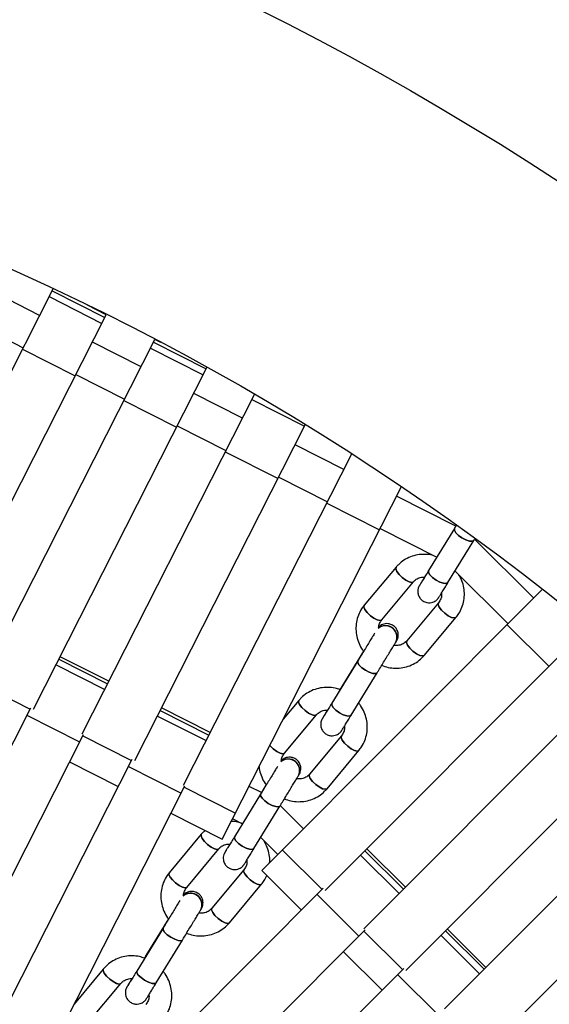
# Model space of a CAD drawing. Units: millimetres. Extents: x -6535 to 3853, y -4275 to 6189.
# Drawn here: x 231 to 348, y 352 to 569 of the extents above; entities that cross this region are included whole.
import ezdxf

# ---------------------------------------------------------------- set-up
doc = ezdxf.new("R2010")
doc.units = ezdxf.units.MM
doc.header["$PDSIZE"] = -1
doc.styles.get("Standard").update_dxf_attribs({"font": 'GOTHIC.TTF'})
doc.dimstyles.new('ISO-25', dxfattribs={"dimtxt": 2.5, "dimasz": 2.5, "dimexe": 1.25, "dimexo": 0.625, "dimtad": 1, "dimtxsty": 'Standard', "dimcen": 2.5, "dimadec": 0, "dimazin": 0, "dimtfac": 1, "dimtmove": 0, "dimatfit": 3, "dimfxl": 1, "dimarcsym": 0})

# ---------------------------------------------------------------- blocks, each defined once
blk = doc.blocks.new('*D1')
at = {"color": 0, "lineweight": -2}
for p, q in [((-1, 3175), (-6290.05, 3175)), ((-6289.05, 3171.7), (-6289.05, -483.34)), ((-6289.05, -4255.53), (-6289.05, -600.49)), ((1092.25, -4258.83), (-6290.05, -4258.83))]:
    blk.add_line(p, q, dxfattribs=at)
at = {"color": 0}
for points in [[(-6288.5, 3171.7), (-6289.6, 3171.7), (-6289.05, 3175)], [(-6289.6, -4255.53), (-6288.5, -4255.53), (-6289.05, -4258.83)]]:
    blk.add_solid(points, dxfattribs=at)
at = {"layer": 'Defpoints', "color": 0}
for p in [(0, 3175), (-6289.05, -4258.83), (1093.25, -4258.83)]:
    blk.add_point(p, dxfattribs=at)
at = {"color": 0, "insert": (-6289.05, -541.91), "char_height": 100, "attachment_point": 5}
blk.add_mtext('7433,83', dxfattribs=at)
blk = doc.blocks.new('*D2')
at = {"color": 0, "lineweight": -2}
for p, q in [((-3175, 1), (-3175, 6065.72)), ((-3171.7, 6064.72), (3849.45, 6064.72)), ((3849.45, 6064.72), (-3171.7, 6064.72)), ((3852.76, 1), (3852.76, 6065.72))]:
    blk.add_line(p, q, dxfattribs=at)
at = {"color": 0}
for points in [[(-3171.7, 6065.27), (-3171.7, 6064.17), (-3175, 6064.72)], [(3849.45, 6064.17), (3849.45, 6065.27), (3852.76, 6064.72)]]:
    blk.add_solid(points, dxfattribs=at)
at = {"layer": 'Defpoints', "color": 0}
for p in [(3852.76, 6064.72), (-3175, 0), (3852.76, 0)]:
    blk.add_point(p, dxfattribs=at)
at = {"color": 0, "insert": (338.88, 6123.29), "char_height": 100, "attachment_point": 5}
blk.add_mtext('7027,76', dxfattribs=at)

msp = doc.modelspace()

# ---------------------------------------------------------------- linework, layer by layer
at = {"color": 7, "linetype": 'Continuous', "lineweight": 25}
for p, q in [((200.516, 433.979), (238.725, 509.329)), ((235.776, 503.513), (225.073, 508.94)), ((237.863, 507.629), (249.457, 501.749)), ((238.513, 508.91), (250.107, 503.031)), ((250.409, 503.626), (246.268, 505.725)), ((212.109, 428.096), (250.409, 503.626)), ((221.455, 501.805), (232.158, 496.378)), ((222.81, 422.665), (261.112, 498.199)), ((258.073, 492.207), (247.371, 497.634)), ((260.81, 497.603), (272.404, 491.724)), ((262.461, 497.514), (261.112, 498.199)), ((232.018, 496.102), (243.612, 490.222)), ((260.16, 496.322), (271.755, 490.443)), ((234.402, 416.782), (272.569, 492.049)), ((243.752, 490.499), (254.455, 485.071)), ((245.103, 411.351), (283.015, 486.116)), ((280.37, 480.9), (269.668, 486.327)), ((254.315, 484.795), (265.909, 478.916)), ((282.457, 485.015), (294.052, 479.136)), ((256.695, 405.467), (294.2, 479.429)), ((266.05, 479.192), (276.752, 473.765)), ((302.667, 469.593), (291.965, 475.021)), ((267.396, 400.036), (304.403, 473.017)), ((276.612, 473.488), (288.206, 467.609)), ((288.347, 467.886), (299.049, 462.458)), ((275.949, 388.159), (315.324, 465.808)), ((298.909, 462.182), (310.504, 456.302)), ((327.316, 457.094), (314.262, 463.714)), ((310.644, 456.579), (323.125, 450.25)), ((327.001, 456.58), (321.315, 447.296)), ((327.462, 457.356), (327.305, 457.1)), ((325.579, 444.684), (331.265, 453.968)), ((331.265, 453.968), (331.425, 454.229)), ((344.407, 441.297), (331.425, 454.229)), ((314.161, 448.052), (307.167, 439.672)), ((327.129, 447.216), (338.761, 435.63)), ((311.006, 436.468), (317.999, 444.848)), ((284.621, 381.28), (346.337, 443.235)), ((319.542, 444.414), (319.523, 444.382)), ((323.524, 440.23), (316.53, 431.851)), ((320.369, 428.647), (327.362, 437.027)), ((298.605, 376.897), (356.547, 435.064)), ((338.542, 435.41), (347.752, 426.235)), ((314.065, 431.475), (314.084, 431.505)), ((307.022, 429.569), (302.243, 421.763)), ((250.975, 422.931), (240.27, 428.353)), ((305.734, 427.419), (300.018, 418.081)), ((307.104, 368.425), (365.78, 427.33)), ((304.282, 415.471), (309.999, 424.808)), ((292.792, 418.732), (289.366, 414.618)), ((316.311, 359.248), (375.578, 418.745)), ((202.509, 355.282), (233.809, 417.083)), ((273.278, 411.636), (262.573, 417.058)), ((232.977, 415.44), (244.575, 409.567)), ((289.611, 407.099), (296.634, 415.532)), ((298.176, 415.096), (298.158, 415.066)), ((209.79, 340.887), (245.401, 411.199)), ((302.16, 410.917), (295.137, 402.483)), ((324.81, 350.776), (384.433, 410.631)), ((298.979, 399.283), (306.002, 407.717)), ((224.813, 343.989), (256.102, 405.768)), ((242.359, 405.192), (253.062, 399.765)), ((255.28, 404.145), (266.877, 398.271)), ((292.67, 402.104), (292.688, 402.133)), ((232.093, 329.591), (267.694, 399.884)), ((284.575, 398.418), (281.851, 399.797)), ((285.608, 400.177), (284.542, 398.434)), ((284.369, 398.08), (278.624, 388.69)), ((334.017, 341.598), (390.454, 398.255)), ((282.889, 386.081), (288.634, 395.471)), ((293.785, 390.479), (288.685, 395.554)), ((264.656, 393.886), (275.949, 388.159)), ((278.233, 392.662), (280.387, 391.571)), ((271.327, 389.237), (264.275, 380.751)), ((284.393, 388.539), (288.139, 384.811)), ((268.121, 377.556), (275.173, 386.041)), ((316.223, 377.58), (307.717, 386.045)), ((276.713, 385.603), (276.696, 385.574)), ((280.7, 381.428), (273.648, 372.942)), ((284.621, 381.28), (293.363, 372.572)), ((242.486, 321.448), (298.134, 377.367)), ((277.494, 369.746), (284.546, 378.232)), ((296.791, 376.017), (306.006, 366.847)), ((271.18, 372.56), (271.197, 372.588)), ((264.1, 370.613), (259.163, 362.539)), ((251.701, 312.278), (307.341, 368.189)), ((262.909, 368.57), (257.137, 359.13)), ((333.943, 359.945), (325.438, 368.41)), ((261.403, 356.522), (267.175, 365.962)), ((259.163, 362.539), (258.818, 361.975)), ((302.573, 363.398), (311.074, 354.929)), ((249.77, 359.573), (243.368, 351.853)), ((266.94, 310.579), (315.84, 359.717)), ((314.512, 358.383), (323.726, 349.213)), ((246.54, 347.845), (253.619, 356.381)), ((255.158, 355.94), (255.141, 355.912))]:
    msp.add_line(p, q, dxfattribs=at)
at = {"color": 8, "linetype": 'Continuous', "lineweight": 25}
for p, q in [((239.994, 427.809), (250.699, 422.387)), ((239.372, 426.582), (250.077, 421.161)), ((222.957, 422.216), (233.66, 416.788)), ((262.297, 416.514), (273.002, 411.092)), ((261.675, 415.287), (272.38, 409.865)), ((245.255, 410.909), (255.957, 405.482)), ((267.552, 399.602), (278.847, 393.875)), ((289.144, 385.82), (297.883, 377.115)), ((306.316, 384.638), (314.822, 376.173)), ((307.287, 385.613), (315.792, 377.148)), ((307.093, 367.94), (315.595, 359.471)), ((324.036, 367.003), (332.542, 358.539)), ((325.007, 367.978), (333.513, 359.513))]:
    msp.add_line(p, q, dxfattribs=at)
at = {"color": 7, "linetype": 'Continuous', "lineweight": 25, "flags": 128}
for points in [[(327.001, 456.58), (327.001, 456.579), (326.981, 456.18), (327.289, 455.643), (327.877, 455.051), (328.657, 454.492), (329.509, 454.052), (330.304, 453.798), (330.921, 453.769), (331.266, 453.969)], [(331.266, 453.97), (331.266, 453.969), (330.921, 453.769), (330.304, 453.798), (329.509, 454.052), (328.657, 454.492), (327.877, 455.051), (327.289, 455.643), (326.981, 456.18), (327.001, 456.579)], [(314.161, 448.052), (314.086, 447.667), (314.314, 447.096), (314.81, 446.426), (315.501, 445.761)], [(317.992, 444.839), (317.631, 444.705), (317.027, 444.829), (316.279, 445.2), (315.501, 445.761), (314.81, 446.426), (314.314, 447.096), (314.086, 447.667), (314.161, 448.052)], [(321.316, 447.298), (321.315, 447.295), (321.295, 446.896), (321.602, 446.36), (322.191, 445.767), (322.971, 445.208)], [(325.579, 444.684), (325.235, 444.485), (324.618, 444.514), (323.823, 444.768), (322.971, 445.208), (322.191, 445.767), (321.602, 446.36), (321.295, 446.896), (321.315, 447.295)], [(315.501, 445.761), (316.279, 445.2), (317.027, 444.829), (317.631, 444.705), (317.999, 444.847), (317.999, 444.848)], [(319.596, 444.494), (319.527, 444.388), (319.523, 444.382)], [(322.971, 445.208), (323.823, 444.768), (324.618, 444.514), (325.235, 444.485), (325.579, 444.685)], [(323.524, 440.231), (323.449, 439.846), (323.677, 439.275), (324.173, 438.605), (324.864, 437.939), (325.642, 437.378), (326.39, 437.008), (326.994, 436.884), (327.362, 437.026), (327.38, 437.05)], [(327.362, 437.026), (326.994, 436.884), (326.39, 437.008), (325.642, 437.378), (324.864, 437.939), (324.173, 438.605), (323.677, 439.275), (323.449, 439.846), (323.518, 440.223)], [(307.168, 439.673), (307.092, 439.287), (307.32, 438.716), (307.817, 438.047), (308.507, 437.381), (309.285, 436.82), (310.033, 436.449), (310.637, 436.326), (311.005, 436.467), (311.013, 436.477)], [(311.006, 436.468), (311.005, 436.467), (310.637, 436.326), (310.033, 436.449), (309.285, 436.82), (308.507, 437.381), (307.817, 438.047), (307.32, 438.716), (307.092, 439.287), (307.167, 439.672)], [(320.368, 428.646), (320, 428.504), (319.397, 428.628), (318.648, 428.999), (317.87, 429.559), (317.18, 430.225), (316.683, 430.895), (316.455, 431.466), (316.53, 431.851)], [(316.531, 431.851), (316.455, 431.466), (316.683, 430.895), (317.18, 430.225), (317.87, 429.559), (318.648, 428.999), (319.397, 428.628), (320, 428.504), (320.368, 428.646), (320.369, 428.647)], [(305.734, 427.419), (305.733, 427.417), (305.721, 427.029), (306.036, 426.502), (306.629, 425.915), (307.411, 425.359), (308.262, 424.918), (309.052, 424.658), (309.663, 424.62), (310, 424.81)], [(310, 424.81), (310, 424.81), (309.663, 424.62), (309.052, 424.658), (308.262, 424.918), (307.411, 425.359), (306.629, 425.915), (306.036, 426.502), (305.721, 427.029), (305.733, 427.417), (305.733, 427.417)], [(302.199, 421.644), (302.242, 421.762), (302.243, 421.763)], [(302.243, 421.763), (302.242, 421.762), (302.199, 421.644)], [(292.792, 418.732), (292.726, 418.359), (292.96, 417.797), (293.462, 417.134), (294.154, 416.471)], [(296.627, 415.524), (296.273, 415.4), (295.675, 415.532), (294.931, 415.908), (294.154, 416.471), (293.462, 417.134), (292.96, 417.797), (292.726, 418.359), (292.792, 418.732)], [(294.154, 416.471), (294.931, 415.908), (295.675, 415.532), (296.273, 415.4), (296.633, 415.531), (296.634, 415.532)], [(300.019, 418.083), (300.017, 418.08), (300.005, 417.692), (300.32, 417.164), (300.913, 416.578), (301.694, 416.021)], [(304.282, 415.471), (303.947, 415.283), (303.336, 415.32), (302.545, 415.58), (301.694, 416.021), (300.913, 416.578), (300.32, 417.164), (300.005, 417.692), (300.017, 418.08)], [(301.694, 416.021), (302.545, 415.58), (303.336, 415.32), (303.947, 415.283), (304.283, 415.471)], [(302.162, 410.918), (302.094, 410.543), (302.328, 409.982), (302.83, 409.319), (303.522, 408.655), (304.299, 408.093), (305.043, 407.717), (305.641, 407.584), (306.001, 407.715), (306.019, 407.739)], [(306.001, 407.715), (305.641, 407.584), (305.043, 407.717), (304.299, 408.093), (303.522, 408.655), (302.83, 409.319), (302.328, 409.982), (302.094, 410.543), (302.155, 410.91)], [(289.611, 407.099), (289.61, 407.097), (289.249, 406.966), (288.652, 407.098), (287.908, 407.474), (287.131, 408.037), (286.439, 408.7), (286.392, 408.753)], [(286.392, 408.753), (286.439, 408.7), (287.131, 408.037), (287.908, 407.474), (288.652, 407.098), (289.249, 406.966), (289.61, 407.097), (289.618, 407.107)], [(295.138, 402.485), (295.07, 402.11), (295.305, 401.548), (295.807, 400.885), (296.499, 400.222), (297.276, 399.659), (298.02, 399.283), (298.617, 399.15), (298.978, 399.282), (298.979, 399.284)], [(298.978, 399.282), (298.617, 399.15), (298.02, 399.283), (297.276, 399.659), (296.499, 400.222), (295.807, 400.885), (295.305, 401.548), (295.07, 402.11), (295.137, 402.483)], [(284.369, 398.08), (284.367, 398.078), (284.363, 397.701), (284.684, 397.183), (285.282, 396.603), (286.066, 396.049), (286.915, 395.606), (287.702, 395.341), (288.306, 395.294), (288.635, 395.473), (288.635, 395.473)], [(288.635, 395.472), (288.306, 395.294), (287.702, 395.341), (286.915, 395.606), (286.066, 396.049), (285.282, 396.603), (284.684, 397.183), (284.363, 397.701), (284.367, 398.078)], [(271.327, 389.237), (271.269, 388.875), (271.511, 388.323), (272.017, 387.666), (272.711, 387.006)], [(275.166, 386.034), (274.818, 385.918), (274.227, 386.06), (273.487, 386.442), (272.711, 387.006), (272.017, 387.666), (271.511, 388.323), (271.269, 388.875), (271.328, 389.237)], [(278.625, 388.692), (278.623, 388.688), (278.618, 388.311), (278.94, 387.793), (279.537, 387.213), (280.321, 386.659)], [(282.889, 386.081), (282.561, 385.904), (281.957, 385.951), (281.171, 386.216), (280.321, 386.659), (279.537, 387.213), (278.94, 387.793), (278.618, 388.311), (278.623, 388.688)], [(272.711, 387.006), (273.487, 386.442), (274.227, 386.06), (274.818, 385.918), (275.171, 386.039), (275.173, 386.041)], [(280.321, 386.659), (281.171, 386.216), (281.957, 385.951), (282.561, 385.904), (282.889, 386.081)], [(276.696, 385.575), (276.706, 385.591), (276.825, 385.766)], [(276.763, 385.68), (276.706, 385.591), (276.696, 385.574)], [(264.277, 380.754), (264.217, 380.389), (264.459, 379.837), (264.965, 379.18), (265.659, 378.52), (266.435, 377.956), (267.175, 377.574), (267.766, 377.432), (268.119, 377.553), (268.127, 377.563)], [(268.121, 377.556), (268.119, 377.553), (267.766, 377.432), (267.175, 377.574), (266.435, 377.956), (265.659, 378.52), (264.965, 379.18), (264.459, 379.837), (264.217, 380.389), (264.275, 380.751)], [(280.702, 381.43), (280.642, 381.066), (280.884, 380.514), (281.39, 379.857), (282.084, 379.196), (282.86, 378.632), (283.6, 378.25), (284.191, 378.109), (284.544, 378.23), (284.562, 378.253)], [(284.544, 378.23), (284.191, 378.109), (283.6, 378.25), (282.86, 378.632), (282.084, 379.196), (281.39, 379.857), (280.884, 380.514), (280.642, 381.066), (280.695, 381.422)], [(273.65, 372.944), (273.59, 372.58), (273.832, 372.028), (274.338, 371.371), (275.032, 370.711), (275.808, 370.146), (276.548, 369.765), (277.139, 369.623), (277.492, 369.744), (277.494, 369.747)], [(277.492, 369.744), (277.139, 369.623), (276.548, 369.765), (275.808, 370.146), (275.032, 370.711), (274.338, 371.371), (273.832, 372.028), (273.59, 372.58), (273.648, 372.942)], [(262.909, 368.57), (262.907, 368.567), (262.911, 368.201), (263.239, 367.692), (263.842, 367.118), (264.627, 366.567), (265.475, 366.122), (266.258, 365.852), (266.855, 365.796), (267.177, 365.964), (267.177, 365.964)], [(267.176, 365.963), (266.855, 365.796), (266.258, 365.852), (265.475, 366.122), (264.627, 366.567), (263.842, 367.118), (263.239, 367.692), (262.911, 368.201), (262.907, 368.567)], [(259.121, 362.375), (259.161, 362.536), (259.163, 362.539)], [(259.163, 362.538), (259.161, 362.536), (259.121, 362.375)], [(253.613, 356.375), (253.272, 356.268), (252.687, 356.418), (251.951, 356.806), (251.176, 357.372), (250.48, 358.03), (249.969, 358.68), (249.721, 359.223), (249.771, 359.574)], [(249.77, 359.573), (249.721, 359.223), (249.969, 358.68), (250.48, 358.03), (251.176, 357.372)], [(257.138, 359.131), (257.135, 359.127), (257.139, 358.761), (257.467, 358.252), (258.07, 357.678), (258.855, 357.127)], [(261.403, 356.522), (261.083, 356.356), (260.486, 356.412), (259.703, 356.682), (258.855, 357.127), (258.07, 357.678), (257.467, 358.252), (257.139, 358.761), (257.135, 359.127)], [(251.176, 357.372), (251.951, 356.806), (252.687, 356.418), (253.272, 356.268), (253.616, 356.378), (253.619, 356.381)], [(255.206, 356.015), (255.155, 355.936), (255.141, 355.912)], [(258.855, 357.127), (259.703, 356.682), (260.486, 356.412), (261.083, 356.356), (261.403, 356.522)]]:
    msp.add_lwpolyline(points, dxfattribs=at)
at = {"color": 7, "linetype": 'Continuous', "lineweight": 25}
for radius in [637.5, 562.5]:
    msp.add_circle((0, 0), radius, dxfattribs=at)
for centre, radius, start, end in [((311.833, 432.643), 2.519, 332.37449, 129.77136), ((311.808, 432.691), 2.467, 57.13502, 130.04496), ((311.851, 432.674), 2.519, 332.27405, 129.37928), ((311.826, 432.721), 2.468, 57.14521, 129.63196), ((311.951, 432.657), 2.422, 330.77962, 60.40694), ((311.969, 432.687), 2.422, 330.80137, 60.40644), ((290.441, 403.274), 2.518, 332.2924, 130.0041), ((290.418, 403.318), 2.47, 57.28358, 130.24135), ((290.458, 403.304), 2.518, 332.20418, 129.61012), ((290.436, 403.346), 2.471, 57.29294, 129.82855), ((290.551, 403.287), 2.428, 330.80518, 60.29533), ((290.568, 403.316), 2.428, 330.82807, 60.29486), ((268.954, 373.732), 2.516, 332.23911, 130.227), ((268.933, 373.77), 2.473, 57.42685, 130.42976), ((268.97, 373.76), 2.516, 332.16637, 129.83118), ((268.95, 373.797), 2.474, 57.43541, 130.01717), ((269.055, 373.744), 2.433, 330.85614, 60.18848), ((269.072, 373.772), 2.433, 330.88018, 60.18803)]:
    msp.add_arc(centre, radius, start, end, dxfattribs=at)
for points, knots in [([(327.316, 457.094), (327.29, 457.052), (327.182, 456.874), (327.079, 456.707), (327.001, 456.58)], [0, 0, 0, 0, 0.239462, 1, 1, 1, 1]), ([(322.462, 450.586), (322.346, 450.625), (321.709, 450.836), (320.484, 450.922), (318.862, 450.816), (317.304, 450.375), (315.882, 449.644), (314.846, 448.825), (314.329, 448.242), (314.161, 448.052)], [0, 0, 0, 0, 0.0391088, 0.215728, 0.3919511, 0.567503, 0.7421898, 0.9159689, 1, 1, 1, 1]), ([(321.315, 447.296), (321.2, 447.108), (320.864, 446.56), (320.364, 445.744), (319.875, 444.947), (319.53, 444.385), (319.357, 444.104), (319.345, 444.085), (319.342, 444.08)], [0, 0, 0, 0, 0.10656844, 0.31029435, 0.51427991, 0.71808578, 0.921145, 1, 1, 1, 1]), ([(317.999, 444.848), (318.078, 444.936), (318.366, 445.255), (319.006, 445.653), (319.782, 445.906), (320.282, 445.862), (320.428, 445.849)], [0, 0, 0, 0, 0.1373114, 0.4986324, 0.8535083, 1, 1, 1, 1]), ([(319.523, 444.382), (319.481, 444.313), (319.396, 444.174), (319.336, 444.074), (319.304, 444.02), (319.289, 443.996), (319.262, 443.948), (319.232, 443.893), (319.098, 443.631), (318.959, 443.193), (318.921, 442.519), (319.06, 441.837), (319.453, 441.137), (320.076, 440.567), (320.848, 440.249), (321.597, 440.198), (322.205, 440.32), (322.682, 440.535), (323.036, 440.785), (323.28, 441.021), (323.424, 441.197), (323.496, 441.299), (323.523, 441.339), (323.54, 441.364), (323.556, 441.389), (323.581, 441.429), (323.639, 441.523), (323.829, 441.83), (324.198, 442.432), (324.707, 443.261), (325.191, 444.051), (325.496, 444.549), (325.579, 444.684)], [0, 0, 0, 0, 0.0426966, 0.0852785, 0.1067963, 0.1221513, 0.1264208, 0.1303417, 0.1371287, 0.1795591, 0.2098584, 0.2562461, 0.3006656, 0.3500129, 0.4030375, 0.4453595, 0.4811946, 0.5118523, 0.5374422, 0.5576484, 0.5719196, 0.5775195, 0.5809092, 0.5842209, 0.5894293, 0.6012113, 0.6450354, 0.723222, 0.8057711, 0.8876243, 0.9693614, 1, 1, 1, 1]), ([(320.418, 445.849), (320.283, 445.628), (319.969, 445.113), (319.7, 444.673), (319.574, 444.466), (319.542, 444.414)], [0, 0, 0, 0, 0.36026909, 0.83779304, 1, 1, 1, 1]), ([(327.362, 437.027), (327.565, 437.289), (328.086, 437.964), (328.7, 439.208), (329.12, 440.73), (329.235, 442.32), (329.032, 443.91), (328.625, 445.281), (328.177, 446.047), (328.004, 446.345)], [0, 0, 0, 0, 0.1009666, 0.2598704, 0.4187865, 0.5779421, 0.7376282, 0.8980118, 1, 1, 1, 1]), ([(324.143, 442.354), (324.16, 442.216), (324.219, 441.757), (324.034, 440.996), (323.699, 440.494), (323.524, 440.23)], [0, 0, 0, 0, 0.16947201, 0.56493233, 1, 1, 1, 1]), ([(307.167, 439.672), (306.965, 439.41), (306.443, 438.734), (305.83, 437.491), (305.408, 435.968), (305.297, 434.38), (305.487, 432.782), (306, 431.249), (306.529, 430.159), (306.95, 429.655), (307.022, 429.569)], [0, 0, 0, 0, 0.0924648, 0.2379884, 0.3835232, 0.5292774, 0.6755173, 0.8223961, 0.9699506, 1, 1, 1, 1]), ([(310.355, 434.683), (310.353, 434.707), (310.318, 435.052), (310.504, 435.701), (310.833, 436.205), (311.006, 436.468)], [0, 0, 0, 0, 0.0346421, 0.4943024, 1, 1, 1, 1]), ([(314.084, 431.505), (314.124, 431.573), (314.205, 431.707), (314.266, 431.81), (314.297, 431.861), (314.329, 431.919), (314.361, 431.978), (314.436, 432.127), (314.555, 432.429), (314.649, 432.883), (314.647, 433.534), (314.426, 434.264), (313.919, 434.956), (313.232, 435.435), (312.465, 435.65), (311.766, 435.63), (311.202, 435.47), (310.771, 435.234), (310.507, 435.036), (310.397, 434.918), (310.378, 434.897)], [0, 0, 0, 0, 0.0791652, 0.1570125, 0.2002911, 0.2142231, 0.224547, 0.2370951, 0.2749878, 0.3290586, 0.3891149, 0.4867415, 0.5735611, 0.6660055, 0.7562047, 0.8299152, 0.8929304, 0.9465504, 0.9906596, 1, 1, 1, 1]), ([(309.484, 433.563), (309.408, 433.437), (309.206, 433.104), (308.731, 432.326), (308.109, 431.305), (307.413, 430.165), (306.69, 428.98), (306.124, 428.055), (305.816, 427.552), (305.734, 427.419)], [0, 0, 0, 0, 0.1019739, 0.2690305, 0.4366158, 0.6043536, 0.7721451, 0.9399519, 1, 1, 1, 1]), ([(309.999, 424.808), (310.118, 425.003), (310.465, 425.571), (311.075, 426.567), (311.797, 427.75), (312.485, 428.877), (313.101, 429.888), (313.612, 430.727), (313.913, 431.223), (314.035, 431.424), (314.065, 431.475)], [0, 0, 0, 0, 0.0760926, 0.2215864, 0.3673007, 0.5130218, 0.6587671, 0.8045734, 0.9505349, 1, 1, 1, 1]), ([(316.53, 431.851), (316.451, 431.763), (316.164, 431.445), (315.525, 431.039), (314.615, 430.773), (313.972, 430.841), (313.683, 430.871)], [0, 0, 0, 0, 0.1203525, 0.4370478, 0.7480941, 1, 1, 1, 1]), ([(310.978, 426.456), (311.453, 426.286), (312.447, 425.931), (314.043, 425.765), (315.668, 425.885), (317.225, 426.323), (318.647, 427.055), (319.683, 427.873), (320.2, 428.457), (320.369, 428.647)], [0, 0, 0, 0, 0.1440381, 0.3013705, 0.45835, 0.6147317, 0.7703427, 0.9251451, 1, 1, 1, 1]), ([(301.82, 421.073), (301.47, 421.195), (300.6, 421.499), (299.132, 421.635), (297.507, 421.515), (295.948, 421.072), (294.524, 420.336), (293.483, 419.513), (292.963, 418.925), (292.792, 418.732)], [0, 0, 0, 0, 0.1101597, 0.2734697, 0.4364296, 0.5988109, 0.7604564, 0.9213369, 1, 1, 1, 1]), ([(302.243, 421.763), (302.125, 421.57), (301.987, 421.345), (301.841, 421.107), (301.82, 421.073)], [0, 0, 0, 0, 0.8571987, 1, 1, 1, 1]), ([(296.634, 415.532), (296.715, 415.622), (297.005, 415.945), (297.651, 416.349), (298.431, 416.607), (298.933, 416.565), (299.082, 416.553)], [0, 0, 0, 0, 0.1373592, 0.4971363, 0.851517, 1, 1, 1, 1]), ([(300.018, 418.081), (299.902, 417.892), (299.565, 417.341), (299.06, 416.517), (298.563, 415.709), (298.211, 415.135), (298.029, 414.843), (298.018, 414.825), (298.015, 414.82)], [0, 0, 0, 0, 0.1070485, 0.3116638, 0.516484, 0.720967, 0.9241202, 1, 1, 1, 1]), ([(299.062, 416.554), (298.918, 416.319), (298.598, 415.792), (298.329, 415.349), (298.207, 415.147), (298.176, 415.096)], [0, 0, 0, 0, 0.3766237, 0.842215, 1, 1, 1, 1]), ([(306.002, 407.717), (306.205, 407.98), (306.727, 408.658), (307.343, 409.906), (307.767, 411.434), (307.881, 413.027), (307.69, 414.628), (307.183, 416.168), (306.577, 417.37), (306.061, 417.973), (305.901, 418.161)], [0, 0, 0, 0, 0.089077, 0.2295287, 0.370003, 0.5106711, 0.6517676, 0.7934295, 0.9356934, 1, 1, 1, 1]), ([(298.158, 415.066), (298.117, 414.999), (298.037, 414.865), (297.975, 414.762), (297.945, 414.71), (297.912, 414.653), (297.88, 414.594), (297.806, 414.444), (297.686, 414.142), (297.593, 413.688), (297.595, 413.037), (297.815, 412.307), (298.323, 411.616), (299.01, 411.137), (299.776, 410.922), (300.476, 410.942), (301.039, 411.102), (301.473, 411.335), (301.789, 411.586), (301.99, 411.798), (302.105, 411.946), (302.154, 412.016), (302.181, 412.055), (302.205, 412.092), (302.241, 412.149), (302.317, 412.269), (302.531, 412.615), (302.923, 413.253), (303.451, 414.113), (303.929, 414.893), (304.218, 415.364), (304.282, 415.471)], [0, 0, 0, 0, 0.04314949, 0.08558066, 0.10916995, 0.11676368, 0.12239081, 0.12923019, 0.14988386, 0.17935548, 0.21208959, 0.26530159, 0.31262314, 0.36301058, 0.41217421, 0.45235059, 0.48669747, 0.5159234, 0.53996538, 0.55837318, 0.5684422, 0.57386439, 0.57846779, 0.58528277, 0.5999179, 0.64767153, 0.72697224, 0.81074622, 0.89348545, 0.97603298, 1, 1, 1, 1]), ([(302.792, 413.04), (302.808, 412.906), (302.864, 412.447), (302.674, 411.687), (302.336, 411.18), (302.16, 410.917)], [0, 0, 0, 0, 0.1660317, 0.5666147, 1, 1, 1, 1]), ([(288.951, 405.303), (288.948, 405.327), (288.915, 405.674), (289.105, 406.327), (289.438, 406.835), (289.611, 407.099)], [0, 0, 0, 0, 0.0350224, 0.4985336, 1, 1, 1, 1]), ([(292.688, 402.133), (292.727, 402.199), (292.806, 402.332), (292.86, 402.422), (292.901, 402.494), (292.937, 402.561), (293.009, 402.705), (293.138, 403.023), (293.236, 403.497), (293.221, 404.18), (292.981, 404.911), (292.46, 405.59), (291.764, 406.052), (290.999, 406.249), (290.308, 406.218), (289.752, 406.051), (289.329, 405.813), (289.079, 405.623), (288.981, 405.517), (288.971, 405.506)], [0, 0, 0, 0, 0.0807902, 0.1619579, 0.191481, 0.2099356, 0.2246255, 0.2588224, 0.3221474, 0.386887, 0.4846142, 0.5738034, 0.6680858, 0.7587108, 0.8330448, 0.8966548, 0.9507164, 0.995057, 1, 1, 1, 1]), ([(284.046, 404.126), (284.068, 403.883), (284.141, 403.106), (284.605, 401.852), (285.119, 400.762), (285.539, 400.26), (285.608, 400.177)], [0, 0, 0, 0, 0.1710405, 0.5473618, 0.9252822, 1, 1, 1, 1]), ([(288.09, 404.19), (288.017, 404.07), (287.823, 403.749), (287.36, 402.986), (286.747, 401.977), (286.056, 400.843), (285.335, 399.66), (284.765, 398.729), (284.453, 398.218), (284.369, 398.08)], [0, 0, 0, 0, 0.100021, 0.266717, 0.4342863, 0.6021045, 0.7700104, 0.9379424, 1, 1, 1, 1]), ([(288.634, 395.471), (288.754, 395.667), (289.103, 396.237), (289.713, 397.236), (290.434, 398.418), (291.117, 399.54), (291.727, 400.543), (292.229, 401.372), (292.523, 401.859), (292.64, 402.054), (292.67, 402.104)], [0, 0, 0, 0, 0.0760818, 0.2215565, 0.3672489, 0.5129524, 0.6586947, 0.8045344, 0.9506244, 1, 1, 1, 1]), ([(295.137, 402.483), (295.057, 402.394), (294.766, 402.071), (294.122, 401.66), (293.207, 401.387), (292.562, 401.452), (292.272, 401.482)], [0, 0, 0, 0, 0.1204124, 0.4358017, 0.7464604, 1, 1, 1, 1]), ([(289.6, 397.052), (290.066, 396.887), (291.051, 396.537), (292.638, 396.377), (294.265, 396.501), (295.824, 396.944), (297.248, 397.679), (298.288, 398.502), (298.808, 399.09), (298.979, 399.283)], [0, 0, 0, 0, 0.1414447, 0.299013, 0.4562437, 0.6129159, 0.7688783, 0.9241025, 1, 1, 1, 1]), ([(280.366, 391.609), (280.017, 391.733), (279.231, 392.014), (278.403, 392.062), (277.942, 392.089)], [0, 0, 0, 0, 0.4440365, 1, 1, 1, 1]), ([(272.177, 390.072), (272.068, 389.988), (271.751, 389.746), (271.495, 389.439), (271.327, 389.237)], [0, 0, 0, 0, 0.3439317, 1, 1, 1, 1]), ([(278.624, 388.69), (278.507, 388.5), (278.168, 387.946), (277.658, 387.114), (277.157, 386.298), (276.798, 385.717), (276.634, 385.453), (276.571, 385.354), (276.58, 385.368), (276.581, 385.369)], [0, 0, 0, 0, 0.10696462, 0.31139472, 0.51597983, 0.72009328, 0.9008098, 0.99733564, 1, 1, 1, 1]), ([(275.173, 386.041), (275.254, 386.132), (275.547, 386.459), (276.198, 386.87), (276.983, 387.133), (277.487, 387.093), (277.638, 387.081)], [0, 0, 0, 0, 0.1374015, 0.4957186, 0.8495648, 1, 1, 1, 1]), ([(276.696, 385.574), (276.656, 385.508), (276.577, 385.375), (276.523, 385.285), (276.483, 385.213), (276.446, 385.145), (276.374, 385.002), (276.245, 384.684), (276.147, 384.209), (276.162, 383.527), (276.402, 382.796), (276.923, 382.117), (277.619, 381.655), (278.384, 381.458), (279.075, 381.489), (279.63, 381.656), (280.057, 381.892), (280.364, 382.141), (280.558, 382.349), (280.663, 382.484), (280.709, 382.548), (280.74, 382.594), (280.775, 382.647), (280.84, 382.749), (281.005, 383.013), (281.379, 383.619), (281.888, 384.446), (282.408, 385.295), (282.76, 385.871), (282.889, 386.081)], [0, 0, 0, 0, 0.0435278, 0.0872589, 0.1031653, 0.1131082, 0.1210227, 0.1394472, 0.1735652, 0.2084452, 0.2610983, 0.3091513, 0.3599483, 0.4087748, 0.4488242, 0.4830957, 0.5122227, 0.5361124, 0.5542301, 0.5633092, 0.5691984, 0.5754408, 0.5858829, 0.6126717, 0.698154, 0.7853354, 0.8689968, 0.9522376, 1, 1, 1, 1]), ([(277.608, 387.082), (277.457, 386.833), (277.131, 386.296), (276.861, 385.849), (276.743, 385.653), (276.713, 385.603)], [0, 0, 0, 0, 0.3924545, 0.8465309, 1, 1, 1, 1]), ([(286.34, 383.005), (286.357, 383.189), (286.426, 383.903), (286.222, 385.16), (285.79, 386.634), (285.282, 387.494), (285.05, 387.885)], [0, 0, 0, 0, 0.1088979, 0.4225063, 0.7372649, 1, 1, 1, 1]), ([(281.343, 383.561), (281.359, 383.427), (281.413, 382.966), (281.218, 382.202), (280.876, 381.691), (280.7, 381.428)], [0, 0, 0, 0, 0.1663635, 0.5701873, 1, 1, 1, 1]), ([(264.275, 380.751), (264.072, 380.488), (263.549, 379.807), (262.931, 378.555), (262.505, 377.022), (262.39, 375.425), (262.578, 373.819), (263.09, 372.28), (263.625, 371.179), (264.054, 370.667), (264.132, 370.574)], [0, 0, 0, 0, 0.0919623, 0.2372188, 0.3825101, 0.527985, 0.6738636, 0.8202773, 0.9672636, 1, 1, 1, 1]), ([(284.546, 378.232), (284.752, 378.494), (285.224, 379.096), (285.538, 379.796), (285.715, 380.191)], [0, 0, 0, 0, 0.4360384, 1, 1, 1, 1]), ([(267.451, 375.749), (267.449, 375.774), (267.417, 376.124), (267.611, 376.78), (267.947, 377.292), (268.121, 377.556)], [0, 0, 0, 0, 0.0355745, 0.5027541, 1, 1, 1, 1]), ([(271.197, 372.588), (271.236, 372.653), (271.314, 372.786), (271.362, 372.868), (271.417, 372.968), (271.461, 373.054), (271.555, 373.258), (271.684, 373.658), (271.74, 374.255), (271.62, 374.95), (271.269, 375.645), (270.667, 376.247), (269.896, 376.604), (269.13, 376.679), (268.506, 376.572), (268.017, 376.361), (267.679, 376.141), (267.522, 375.986), (267.468, 375.933)], [0, 0, 0, 0, 0.0823131, 0.1676155, 0.1905653, 0.2059296, 0.2240601, 0.2762813, 0.345591, 0.4272679, 0.5123234, 0.6063053, 0.7112861, 0.7943145, 0.8642477, 0.9241576, 0.9743872, 1, 1, 1, 1]), ([(266.6, 374.644), (266.532, 374.53), (266.346, 374.221), (265.895, 373.475), (265.291, 372.479), (264.607, 371.353), (263.887, 370.172), (263.314, 369.232), (262.997, 368.714), (262.909, 368.57)], [0, 0, 0, 0, 0.0977373, 0.2639871, 0.4315223, 0.5994196, 0.7674439, 0.9355079, 1, 1, 1, 1]), ([(273.648, 372.942), (273.567, 372.851), (273.274, 372.525), (272.625, 372.107), (271.705, 371.829), (271.058, 371.891), (270.765, 371.919)], [0, 0, 0, 0, 0.1204715, 0.4346383, 0.7448851, 1, 1, 1, 1]), ([(267.175, 365.962), (267.295, 366.159), (267.646, 366.732), (268.256, 367.733), (268.976, 368.914), (269.655, 370.032), (270.258, 371.026), (270.752, 371.845), (271.038, 372.321), (271.152, 372.512), (271.18, 372.56)], [0, 0, 0, 0, 0.0760693, 0.2215212, 0.367189, 0.5128731, 0.6586129, 0.8044905, 0.9507277, 1, 1, 1, 1]), ([(268.104, 367.484), (268.569, 367.32), (269.553, 366.973), (271.139, 366.817), (272.767, 366.945), (274.327, 367.391), (275.753, 368.131), (276.798, 368.958), (277.321, 369.55), (277.494, 369.746)], [0, 0, 0, 0, 0.1408972, 0.2983356, 0.4554531, 0.6120523, 0.7680013, 0.9232803, 1, 1, 1, 1]), ([(258.818, 361.975), (258.471, 362.094), (257.603, 362.393), (256.137, 362.523), (254.51, 362.394), (252.948, 361.943), (251.52, 361.2), (250.471, 360.368), (249.945, 359.772), (249.77, 359.573)], [0, 0, 0, 0, 0.10901161, 0.27206513, 0.43480448, 0.5970469, 0.75867441, 0.91967372, 1, 1, 1, 1]), ([(257.137, 359.13), (257.02, 358.938), (256.679, 358.381), (256.165, 357.542), (255.656, 356.715), (255.29, 356.123), (255.117, 355.845), (255.052, 355.746), (255.06, 355.757), (255.06, 355.758)], [0, 0, 0, 0, 0.1066344, 0.3104122, 0.5143002, 0.7176025, 0.8964243, 0.9919892, 1, 1, 1, 1]), ([(262.997, 348.578), (263.2, 348.843), (263.724, 349.525), (264.344, 350.781), (264.772, 352.319), (264.889, 353.921), (264.701, 355.529), (264.195, 357.075), (263.588, 358.282), (263.069, 358.887), (262.907, 359.076)], [0, 0, 0, 0, 0.08880586, 0.22931096, 0.36986017, 0.51057178, 0.65163864, 0.79317757, 0.93522431, 1, 1, 1, 1]), ([(253.619, 356.381), (253.701, 356.473), (253.997, 356.804), (254.653, 357.221), (255.443, 357.489), (255.949, 357.451), (256.101, 357.44)], [0, 0, 0, 0, 0.1374371, 0.4943701, 0.8476473, 1, 1, 1, 1]), ([(255.141, 355.912), (255.102, 355.847), (255.024, 355.714), (254.976, 355.633), (254.921, 355.532), (254.877, 355.446), (254.783, 355.242), (254.654, 354.842), (254.598, 354.245), (254.718, 353.55), (255.069, 352.855), (255.671, 352.253), (256.442, 351.897), (257.208, 351.821), (257.832, 351.929), (258.323, 352.137), (258.69, 352.387), (258.939, 352.621), (259.089, 352.799), (259.157, 352.891), (259.195, 352.946), (259.237, 353.007), (259.306, 353.116), (259.462, 353.364), (259.806, 353.919), (260.286, 354.698), (260.834, 355.592), (261.231, 356.241), (261.403, 356.522)], [0, 0, 0, 0, 0.0438666, 0.0893262, 0.1015567, 0.1097446, 0.1194068, 0.1472367, 0.1841734, 0.2277009, 0.273029, 0.3231141, 0.3790608, 0.4233086, 0.4605776, 0.492505, 0.5192735, 0.5405589, 0.5548199, 0.562207, 0.5692125, 0.5803799, 0.6074115, 0.6874628, 0.7675438, 0.8519991, 0.9358464, 1, 1, 1, 1]), ([(256.061, 357.441), (255.902, 357.178), (255.571, 356.63), (255.3, 356.18), (255.186, 355.988), (255.158, 355.94)], [0, 0, 0, 0, 0.4077945, 0.85075234, 1, 1, 1, 1]), ([(259.802, 353.913), (259.817, 353.778), (259.869, 353.314), (259.669, 352.548), (259.325, 352.033), (259.149, 351.77)], [0, 0, 0, 0, 0.1667397, 0.573693, 1, 1, 1, 1])]:
    msp.add_open_spline(points, degree=3, knots=knots, dxfattribs=at)

# ---------------------------------------------------------------- dimensions: what is measured, and where the dimension line sits
dim = msp.add_linear_dim(base=(3852.756, 6064.719), p1=(-3175, 0), p2=(3852.756, 0), dimstyle='ISO-25', override={"dimtxt": 100, "dimasz": 3.302, "dimexe": 1, "dimexo": 1, "dimgap": 1.524, "dimtih": 1, "dimtoh": 1, "dimzin": 0, "dimadec": 2, "dimtzin": 0})
dim.commit()
dim.dimension.update_dxf_attribs({"geometry": '*D2', "text_midpoint": (338.878, 6123.293)})
dim = msp.add_linear_dim(base=(-6289.05, -4258.828), p1=(0, 3175), p2=(1093.249, -4258.828), angle=90, dimstyle='ISO-25', override={"dimtxt": 100, "dimasz": 3.302, "dimexe": 1, "dimexo": 1, "dimgap": 1.524, "dimtih": 1, "dimtoh": 1, "dimzin": 0, "dimadec": 2, "dimtzin": 0})
dim.commit()
dim.dimension.update_dxf_attribs({"geometry": '*D1', "text_midpoint": (-6289.05, -541.914)})

doc.saveas('drawing.dxf')
